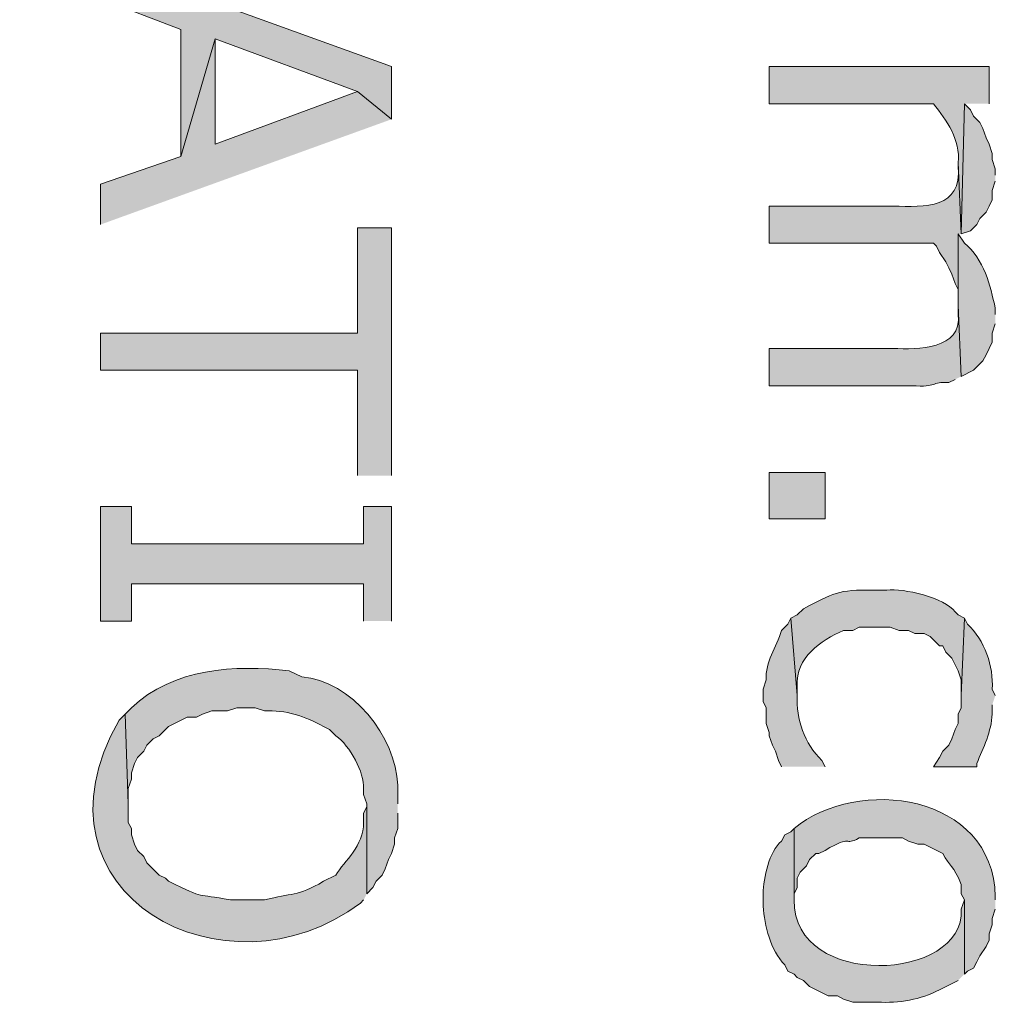
# Model space of a CAD drawing. Extents: x 17 to 595, y 17 to 775.
# Drawn here: x 173 to 192, y 538 to 557 of the extents above; entities that cross this region are included whole.
import ezdxf

# ---------------------------------------------------------------- set-up
doc = ezdxf.new("R2010")
doc.units = 0
doc.header["$MEASUREMENT"] = 0
doc.layers.add('Layer 1', color=7, linetype='Continuous', lineweight=0)

msp = doc.modelspace()

# ---------------------------------------------------------------- hatches: boundary and pattern name
at = {"layer": 'Layer 1', "true_color": 0x000000, "transparency": 33554687}
for points in [[(179.88, 555.54), (179.88, 556.56), (174.24, 558.6), (174.24, 557.88), (175.8, 557.28), (175.8, 554.82), (176.46, 557.1), (179.22, 556.08)], [(179.88, 555.54), (179.22, 556.08), (176.46, 555.06), (176.46, 557.1), (175.8, 554.82), (174.24, 554.28), (174.24, 553.5)], [(191.58, 554.46), (191.58, 554.58), (191.52, 554.76), (191.52, 554.88), (191.46, 555.06), (191.4, 555.18), (191.34, 555.36), (191.28, 555.48), (191.16, 555.6), (191.1, 555.72), (190.98, 555.84), (190.92, 553.32), (191.1, 553.38), (191.22, 553.5), (191.28, 553.62), (191.4, 553.74), (191.46, 553.86), (191.52, 553.98), (191.52, 554.16), (191.58, 554.34)], [(179.88, 548.64), (179.88, 553.44), (179.22, 553.44), (179.22, 551.4), (174.24, 551.4), (174.24, 550.68), (179.22, 550.68), (179.22, 548.64)], [(179.88, 545.82), (179.88, 548.04), (179.34, 548.04), (179.34, 547.32), (174.84, 547.32), (174.84, 548.04), (174.24, 548.04), (174.24, 545.82), (174.84, 545.82), (174.84, 546.54), (179.34, 546.54), (179.34, 545.82)]]:
    msp.add_hatch(color=18, dxfattribs=at).paths.add_polyline_path(points)
h = msp.add_hatch(color=18, dxfattribs=at)
edge = h.paths.add_edge_path()
edge.add_spline(control_points=[(191.46, 555.84), (191.46, 555.84), (191.46, 556.56), (191.46, 556.56), (191.46, 556.56), (187.2, 556.56), (187.2, 556.56), (187.2, 556.56), (187.2, 555.84), (187.2, 555.84), (187.2, 555.84), (190.38, 555.84), (190.38, 555.84), (190.639, 555.524), (190.908, 555.134), (190.86, 554.7), (190.86, 554.7), (190.92, 553.32), (190.92, 553.32), (190.92, 553.32), (190.98, 555.84), (190.98, 555.84)], knot_values=[0, 0, 0, 0, 1, 1, 1, 2, 2, 2, 3, 3, 3, 4, 4, 4, 5, 5, 5, 6, 6, 6, 7, 7, 7, 7], degree=3, periodic=0)
edge.add_line((190.98, 555.84), (191.46, 555.84))
h = msp.add_hatch(color=18, dxfattribs=at)
edge = h.paths.add_edge_path()
edge.add_spline(control_points=[(190.92, 553.32), (190.92, 553.32), (190.86, 554.7), (190.86, 554.7), (190.86, 554.7), (190.86, 554.64), (190.86, 554.64), (190.941, 553.797), (190.214, 553.841), (189.6, 553.86), (189.6, 553.86), (187.2, 553.86), (187.2, 553.86), (187.2, 553.86), (187.2, 553.14), (187.2, 553.14), (187.2, 553.14), (190.38, 553.14), (190.38, 553.14), (190.38, 553.14), (190.44, 553.08), (190.44, 553.08), (190.44, 553.08), (190.5, 552.96), (190.5, 552.96), (190.5, 552.96), (190.62, 552.78), (190.62, 552.78), (190.62, 552.78), (190.68, 552.66), (190.68, 552.66), (190.68, 552.66), (190.74, 552.54), (190.74, 552.54), (190.74, 552.54), (190.8, 552.36), (190.8, 552.36), (190.8, 552.36), (190.86, 552.24), (190.86, 552.24), (190.86, 552.24), (190.86, 552.06), (190.86, 552.06), (190.86, 552.06), (190.86, 553.32), (190.86, 553.32)], knot_values=[0, 0, 0, 0, 1, 1, 1, 2, 2, 2, 3, 3, 3, 4, 4, 4, 5, 5, 5, 6, 6, 6, 7, 7, 7, 8, 8, 8, 9, 9, 9, 10, 10, 10, 11, 11, 11, 12, 12, 12, 13, 13, 13, 14, 14, 14, 15, 15, 15, 15], degree=3, periodic=0)
edge.add_line((190.86, 553.32), (190.92, 553.32))
h = msp.add_hatch(color=18, dxfattribs=at)
edge = h.paths.add_edge_path()
edge.add_spline(control_points=[(191.58, 551.76), (191.58, 551.76), (191.58, 551.88), (191.58, 551.88), (191.48, 552.329), (191.366, 552.829), (190.98, 553.14), (190.98, 553.14), (190.86, 553.32), (190.86, 553.32), (190.86, 553.32), (190.86, 551.94), (190.86, 551.94), (190.86, 551.94), (190.92, 550.56), (190.92, 550.56), (190.92, 550.56), (191.16, 550.68), (191.16, 550.68), (191.16, 550.68), (191.34, 550.86), (191.34, 550.86), (191.34, 550.86), (191.4, 550.98), (191.4, 550.98), (191.4, 550.98), (191.46, 551.1), (191.46, 551.1), (191.46, 551.1), (191.52, 551.22), (191.52, 551.22), (191.52, 551.22), (191.52, 551.4), (191.52, 551.4), (191.52, 551.4), (191.58, 551.58), (191.58, 551.58)], knot_values=[0, 0, 0, 0, 1, 1, 1, 2, 2, 2, 3, 3, 3, 4, 4, 4, 5, 5, 5, 6, 6, 6, 7, 7, 7, 8, 8, 8, 9, 9, 9, 10, 10, 10, 11, 11, 11, 12, 12, 12, 12], degree=3, periodic=0)
edge.add_line((191.58, 551.58), (191.58, 551.76))
h = msp.add_hatch(color=18, dxfattribs=at)
edge = h.paths.add_edge_path()
edge.add_spline(control_points=[(190.92, 550.56), (190.92, 550.56), (190.86, 551.94), (190.86, 551.94), (190.86, 551.94), (190.86, 551.76), (190.86, 551.76), (190.935, 551.077), (190.073, 551.084), (189.6, 551.1), (189.6, 551.1), (187.2, 551.1), (187.2, 551.1), (187.2, 551.1), (187.2, 550.38), (187.2, 550.38), (187.2, 550.38), (189.96, 550.38), (189.96, 550.38), (190.47, 550.34), (190.324, 550.463), (190.68, 550.44), (190.68, 550.44), (190.8, 550.5), (190.8, 550.5)], knot_values=[0, 0, 0, 0, 1, 1, 1, 2, 2, 2, 3, 3, 3, 4, 4, 4, 5, 5, 5, 6, 6, 6, 7, 7, 7, 8, 8, 8, 8], degree=3, periodic=0)
edge.add_line((190.8, 550.5), (190.92, 550.56))
h = msp.add_hatch(color=18, dxfattribs=at)
h.dxf.hatch_style = 2
h.paths.add_polyline_path([(187.2, 547.8), (188.28, 547.8), (188.28, 548.7), (187.2, 548.7)])
h = msp.add_hatch(color=18, dxfattribs=at)
edge = h.paths.add_edge_path()
edge.add_spline(control_points=[(190.98, 545.88), (190.98, 545.88), (190.86, 545.94), (190.86, 545.94), (190.86, 545.94), (190.8, 546), (190.8, 546), (190.606, 546.273), (189.795, 546.463), (189.48, 546.42), (189.48, 546.42), (189.24, 546.42), (189.24, 546.42), (188.51, 546.431), (188.454, 546.362), (187.86, 546.06), (187.86, 546.06), (187.74, 545.94), (187.74, 545.94), (187.74, 545.94), (187.62, 545.88), (187.62, 545.88), (187.62, 545.88), (187.74, 544.38), (187.74, 544.38), (187.74, 544.38), (187.74, 544.56), (187.74, 544.56), (187.718, 545.123), (188.18, 545.436), (188.64, 545.64), (188.64, 545.64), (188.82, 545.64), (188.82, 545.64), (188.82, 545.64), (188.94, 545.7), (188.94, 545.7), (188.94, 545.7), (189.54, 545.7), (189.54, 545.7), (189.54, 545.7), (189.72, 545.64), (189.72, 545.64), (189.72, 545.64), (189.9, 545.64), (189.9, 545.64), (189.9, 545.64), (190.02, 545.58), (190.02, 545.58), (190.02, 545.58), (190.2, 545.58), (190.2, 545.58), (190.2, 545.58), (190.32, 545.52), (190.32, 545.52), (190.32, 545.52), (190.5, 545.34), (190.5, 545.34), (190.5, 545.34), (190.56, 545.34), (190.56, 545.34), (190.56, 545.34), (190.62, 545.22), (190.62, 545.22), (190.62, 545.22), (190.74, 545.1), (190.74, 545.1), (190.74, 545.1), (190.86, 544.86), (190.86, 544.86), (190.86, 544.86), (190.92, 544.68), (190.92, 544.68), (190.92, 544.68), (190.92, 544.38), (190.92, 544.38)], knot_values=[0, 0, 0, 0, 1, 1, 1, 2, 2, 2, 3, 3, 3, 4, 4, 4, 5, 5, 5, 6, 6, 6, 7, 7, 7, 8, 8, 8, 9, 9, 9, 10, 10, 10, 11, 11, 11, 12, 12, 12, 13, 13, 13, 14, 14, 14, 15, 15, 15, 16, 16, 16, 17, 17, 17, 18, 18, 18, 19, 19, 19, 20, 20, 20, 21, 21, 21, 22, 22, 22, 23, 23, 23, 24, 24, 24, 25, 25, 25, 25], degree=3, periodic=0)
edge.add_line((190.92, 544.38), (190.98, 545.88))
h = msp.add_hatch(color=18, dxfattribs=at)
edge = h.paths.add_edge_path()
edge.add_spline(control_points=[(188.28, 543), (188.28, 543), (188.22, 543.12), (188.22, 543.12), (187.873, 543.446), (187.727, 543.924), (187.74, 544.38), (187.74, 544.38), (187.62, 545.88), (187.62, 545.88), (187.62, 545.88), (187.56, 545.76), (187.56, 545.76), (187.56, 545.76), (187.44, 545.64), (187.44, 545.64), (187.338, 545.313), (187.117, 545.03), (187.14, 544.68), (187.14, 544.68), (187.08, 544.5), (187.08, 544.5), (187.08, 544.5), (187.08, 544.26), (187.08, 544.26), (187.08, 544.26), (187.14, 544.14), (187.14, 544.14), (187.14, 544.14), (187.14, 543.84), (187.14, 543.84), (187.14, 543.84), (187.2, 543.66), (187.2, 543.66), (187.2, 543.66), (187.2, 543.6), (187.2, 543.6), (187.2, 543.6), (187.26, 543.42), (187.26, 543.42), (187.26, 543.42), (187.32, 543.3), (187.32, 543.3), (187.32, 543.3), (187.38, 543.12), (187.38, 543.12), (187.38, 543.12), (187.44, 543), (187.44, 543)], knot_values=[0, 0, 0, 0, 1, 1, 1, 2, 2, 2, 3, 3, 3, 4, 4, 4, 5, 5, 5, 6, 6, 6, 7, 7, 7, 8, 8, 8, 9, 9, 9, 10, 10, 10, 11, 11, 11, 12, 12, 12, 13, 13, 13, 14, 14, 14, 15, 15, 15, 16, 16, 16, 16], degree=3, periodic=0)
edge.add_line((187.44, 543), (188.28, 543))
h = msp.add_hatch(color=18, dxfattribs=at)
edge = h.paths.add_edge_path()
edge.add_spline(control_points=[(191.58, 544.38), (191.58, 544.38), (191.52, 544.5), (191.52, 544.5), (191.548, 544.944), (191.376, 545.455), (191.04, 545.76), (191.04, 545.76), (190.98, 545.88), (190.98, 545.88), (190.98, 545.88), (190.92, 544.38), (190.92, 544.38), (190.92, 544.38), (190.92, 544.14), (190.92, 544.14), (190.92, 544.14), (190.86, 544.02), (190.86, 544.02), (190.86, 544.02), (190.86, 543.84), (190.86, 543.84), (190.86, 543.84), (190.8, 543.72), (190.8, 543.72), (190.8, 543.72), (190.74, 543.54), (190.74, 543.54), (190.74, 543.54), (190.68, 543.42), (190.68, 543.42), (190.68, 543.42), (190.56, 543.3), (190.56, 543.3), (190.56, 543.3), (190.5, 543.18), (190.5, 543.18), (190.5, 543.18), (190.38, 543), (190.38, 543), (190.38, 543), (191.22, 543), (191.22, 543), (191.22, 543), (191.22, 543.06), (191.22, 543.06), (191.351, 543.366), (191.505, 543.686), (191.52, 544.02), (191.52, 544.02), (191.52, 544.2), (191.52, 544.2)], knot_values=[0, 0, 0, 0, 1, 1, 1, 2, 2, 2, 3, 3, 3, 4, 4, 4, 5, 5, 5, 6, 6, 6, 7, 7, 7, 8, 8, 8, 9, 9, 9, 10, 10, 10, 11, 11, 11, 12, 12, 12, 13, 13, 13, 14, 14, 14, 15, 15, 15, 16, 16, 16, 17, 17, 17, 17], degree=3, periodic=0)
edge.add_line((191.52, 544.2), (191.58, 544.38))
h = msp.add_hatch(color=18, dxfattribs=at)
edge = h.paths.add_edge_path()
edge.add_spline(control_points=[(180, 542.28), (180, 542.28), (180, 542.64), (180, 542.64), (179.973, 543.574), (179.099, 544.674), (178.14, 544.74), (178.14, 544.74), (177.9, 544.86), (177.9, 544.86), (176.845, 544.976), (175.648, 544.913), (174.84, 544.14), (174.84, 544.14), (174.72, 544.02), (174.72, 544.02), (174.72, 544.02), (174.78, 542.28), (174.78, 542.28), (174.78, 542.28), (174.78, 542.58), (174.78, 542.58), (174.78, 542.58), (174.84, 542.76), (174.84, 542.76), (174.84, 542.76), (174.84, 542.88), (174.84, 542.88), (174.84, 542.88), (174.9, 543.06), (174.9, 543.06), (174.9, 543.06), (174.96, 543.18), (174.96, 543.18), (174.96, 543.18), (175.08, 543.3), (175.08, 543.3), (175.08, 543.3), (175.14, 543.42), (175.14, 543.42), (175.14, 543.42), (175.26, 543.54), (175.26, 543.54), (175.26, 543.54), (175.38, 543.6), (175.38, 543.6), (175.38, 543.6), (175.44, 543.66), (175.44, 543.66), (175.44, 543.66), (175.56, 543.78), (175.56, 543.78), (175.56, 543.78), (175.92, 543.96), (175.92, 543.96), (175.92, 543.96), (176.1, 543.96), (176.1, 543.96), (176.1, 543.96), (176.22, 544.02), (176.22, 544.02), (176.22, 544.02), (176.4, 544.08), (176.4, 544.08), (176.4, 544.08), (176.7, 544.08), (176.7, 544.08), (176.7, 544.08), (176.88, 544.14), (176.88, 544.14), (176.88, 544.14), (177.24, 544.14), (177.24, 544.14), (177.24, 544.14), (177.42, 544.08), (177.42, 544.08), (177.822, 544.099), (178.212, 543.983), (178.56, 543.78), (178.56, 543.78), (178.68, 543.72), (178.68, 543.72), (178.68, 543.72), (178.8, 543.6), (178.8, 543.6), (179.075, 543.405), (179.356, 542.881), (179.34, 542.58), (179.34, 542.58), (179.34, 542.46), (179.34, 542.46), (179.34, 542.46), (179.4, 542.28), (179.4, 542.28), (179.4, 542.28), (179.4, 540.54), (179.4, 540.54), (179.4, 540.54), (179.52, 540.66), (179.52, 540.66), (179.52, 540.66), (179.58, 540.78), (179.58, 540.78), (179.58, 540.78), (179.7, 540.9), (179.7, 540.9), (179.7, 540.9), (179.76, 541.02), (179.76, 541.02), (179.76, 541.02), (179.82, 541.2), (179.82, 541.2), (179.82, 541.2), (179.88, 541.32), (179.88, 541.32), (179.88, 541.32), (179.94, 541.5), (179.94, 541.5), (179.94, 541.5), (179.94, 541.62), (179.94, 541.62), (179.94, 541.62), (180, 541.8), (180, 541.8), (180, 541.8), (180, 542.1), (180, 542.1)], knot_values=[0, 0, 0, 0, 1, 1, 1, 2, 2, 2, 3, 3, 3, 4, 4, 4, 5, 5, 5, 6, 6, 6, 7, 7, 7, 8, 8, 8, 9, 9, 9, 10, 10, 10, 11, 11, 11, 12, 12, 12, 13, 13, 13, 14, 14, 14, 15, 15, 15, 16, 16, 16, 17, 17, 17, 18, 18, 18, 19, 19, 19, 20, 20, 20, 21, 21, 21, 22, 22, 22, 23, 23, 23, 24, 24, 24, 25, 25, 25, 26, 26, 26, 27, 27, 27, 28, 28, 28, 29, 29, 29, 30, 30, 30, 31, 31, 31, 32, 32, 32, 33, 33, 33, 34, 34, 34, 35, 35, 35, 36, 36, 36, 37, 37, 37, 38, 38, 38, 39, 39, 39, 40, 40, 40, 41, 41, 41, 42, 42, 42, 42], degree=3, periodic=0)
edge.add_line((180, 542.1), (180, 542.28))
h = msp.add_hatch(color=18, dxfattribs=at)
edge = h.paths.add_edge_path()
edge.add_spline(control_points=[(179.4, 540.54), (179.4, 540.54), (179.4, 542.28), (179.4, 542.28), (179.4, 542.28), (179.4, 542.22), (179.4, 542.22), (179.4, 542.22), (179.34, 542.1), (179.34, 542.1), (179.34, 542.1), (179.34, 541.92), (179.34, 541.92), (179.341, 541.458), (178.972, 541.181), (178.8, 540.9), (178.8, 540.9), (178.56, 540.78), (178.56, 540.78), (178.056, 540.478), (177.937, 540.56), (177.42, 540.42), (177.42, 540.42), (176.76, 540.42), (176.76, 540.42), (176.056, 540.556), (176.319, 540.412), (175.56, 540.78), (175.56, 540.78), (175.5, 540.84), (175.5, 540.84), (175.5, 540.84), (175.38, 540.9), (175.38, 540.9), (175.38, 540.9), (175.14, 541.14), (175.14, 541.14), (175.14, 541.14), (175.08, 541.26), (175.08, 541.26), (175.08, 541.26), (174.96, 541.38), (174.96, 541.38), (174.96, 541.38), (174.9, 541.5), (174.9, 541.5), (174.9, 541.5), (174.84, 541.68), (174.84, 541.68), (174.84, 541.68), (174.84, 541.8), (174.84, 541.8), (174.84, 541.8), (174.78, 541.92), (174.78, 541.92), (174.78, 541.92), (174.78, 542.28), (174.78, 542.28), (174.78, 542.28), (174.72, 544.02), (174.72, 544.02), (174.72, 544.02), (174.6, 543.9), (174.6, 543.9), (172.675, 540.526), (176.683, 538.398), (179.28, 540.36), (179.28, 540.36), (179.34, 540.42), (179.34, 540.42)], knot_values=[0, 0, 0, 0, 1, 1, 1, 2, 2, 2, 3, 3, 3, 4, 4, 4, 5, 5, 5, 6, 6, 6, 7, 7, 7, 8, 8, 8, 9, 9, 9, 10, 10, 10, 11, 11, 11, 12, 12, 12, 13, 13, 13, 14, 14, 14, 15, 15, 15, 16, 16, 16, 17, 17, 17, 18, 18, 18, 19, 19, 19, 20, 20, 20, 21, 21, 21, 22, 22, 22, 23, 23, 23, 23], degree=3, periodic=0)
edge.add_line((179.34, 540.42), (179.4, 540.54))
h = msp.add_hatch(color=18, dxfattribs=at)
edge = h.paths.add_edge_path()
edge.add_spline(control_points=[(191.58, 540.42), (191.58, 540.42), (191.58, 540.48), (191.58, 540.48), (191.54, 542.491), (188.898, 542.823), (187.68, 541.8), (187.68, 541.8), (187.68, 540.42), (187.68, 540.42), (187.68, 540.42), (187.68, 540.54), (187.68, 540.54), (187.68, 540.54), (187.74, 540.66), (187.74, 540.66), (187.74, 540.66), (187.74, 540.84), (187.74, 540.84), (187.74, 540.84), (187.8, 540.96), (187.8, 540.96), (187.8, 540.96), (187.92, 541.08), (187.92, 541.08), (187.92, 541.08), (187.98, 541.2), (187.98, 541.2), (187.98, 541.2), (188.1, 541.32), (188.1, 541.32), (188.1, 541.32), (188.16, 541.32), (188.16, 541.32), (188.16, 541.32), (188.28, 541.38), (188.28, 541.38), (188.84, 541.705), (188.627, 541.448), (188.94, 541.62), (188.94, 541.62), (189.78, 541.62), (189.78, 541.62), (189.78, 541.62), (189.9, 541.56), (189.9, 541.56), (189.9, 541.56), (190.08, 541.5), (190.08, 541.5), (190.08, 541.5), (190.2, 541.5), (190.2, 541.5), (190.2, 541.5), (190.56, 541.32), (190.56, 541.32), (190.706, 541.055), (190.758, 541.11), (190.92, 540.72), (190.92, 540.72), (190.92, 540.54), (190.92, 540.54), (190.92, 540.54), (190.98, 540.42), (190.98, 540.42), (190.98, 540.42), (190.98, 538.98), (190.98, 538.98), (190.98, 538.98), (191.04, 539.04), (191.04, 539.04), (191.04, 539.04), (191.16, 539.1), (191.16, 539.1), (191.16, 539.1), (191.22, 539.22), (191.22, 539.22), (191.22, 539.22), (191.28, 539.34), (191.28, 539.34), (191.28, 539.34), (191.4, 539.52), (191.4, 539.52), (191.4, 539.52), (191.46, 539.64), (191.46, 539.64), (191.46, 539.64), (191.46, 539.76), (191.46, 539.76), (191.46, 539.76), (191.52, 539.94), (191.52, 539.94), (191.52, 539.94), (191.52, 540.06), (191.52, 540.06), (191.52, 540.06), (191.58, 540.24), (191.58, 540.24)], knot_values=[0, 0, 0, 0, 1, 1, 1, 2, 2, 2, 3, 3, 3, 4, 4, 4, 5, 5, 5, 6, 6, 6, 7, 7, 7, 8, 8, 8, 9, 9, 9, 10, 10, 10, 11, 11, 11, 12, 12, 12, 13, 13, 13, 14, 14, 14, 15, 15, 15, 16, 16, 16, 17, 17, 17, 18, 18, 18, 19, 19, 19, 20, 20, 20, 21, 21, 21, 22, 22, 22, 23, 23, 23, 24, 24, 24, 25, 25, 25, 26, 26, 26, 27, 27, 27, 28, 28, 28, 29, 29, 29, 30, 30, 30, 31, 31, 31, 32, 32, 32, 32], degree=3, periodic=0)
edge.add_line((191.58, 540.24), (191.58, 540.42))
h = msp.add_hatch(color=18, dxfattribs=at)
edge = h.paths.add_edge_path()
edge.add_spline(control_points=[(190.98, 538.98), (190.98, 538.98), (190.98, 540.42), (190.98, 540.42), (190.98, 540.42), (190.92, 540.24), (190.92, 540.24), (191.001, 538.834), (187.657, 538.674), (187.68, 540.42), (187.68, 540.42), (187.68, 541.8), (187.68, 541.8), (187.68, 541.8), (187.62, 541.74), (187.62, 541.74), (187.62, 541.74), (187.5, 541.68), (187.5, 541.68), (187.5, 541.68), (187.44, 541.56), (187.44, 541.56), (187.188, 541.351), (187.093, 540.848), (187.08, 540.54), (187.08, 540.54), (187.08, 540.3), (187.08, 540.3), (187.111, 539.914), (187.218, 539.455), (187.5, 539.16), (187.5, 539.16), (187.56, 539.04), (187.56, 539.04), (187.56, 539.04), (187.68, 538.98), (187.68, 538.98), (187.68, 538.98), (187.74, 538.92), (187.74, 538.92), (187.74, 538.92), (187.86, 538.86), (187.86, 538.86), (187.86, 538.86), (187.98, 538.74), (187.98, 538.74), (187.98, 538.74), (188.34, 538.56), (188.34, 538.56), (188.34, 538.56), (188.52, 538.56), (188.52, 538.56), (188.52, 538.56), (188.64, 538.5), (188.64, 538.5), (188.64, 538.5), (188.82, 538.44), (188.82, 538.44), (188.82, 538.44), (189.3, 538.44), (189.3, 538.44), (189.712, 538.416), (190.133, 538.487), (190.5, 538.68), (190.5, 538.68), (190.86, 538.86), (190.86, 538.86)], knot_values=[0, 0, 0, 0, 1, 1, 1, 2, 2, 2, 3, 3, 3, 4, 4, 4, 5, 5, 5, 6, 6, 6, 7, 7, 7, 8, 8, 8, 9, 9, 9, 10, 10, 10, 11, 11, 11, 12, 12, 12, 13, 13, 13, 14, 14, 14, 15, 15, 15, 16, 16, 16, 17, 17, 17, 18, 18, 18, 19, 19, 19, 20, 20, 20, 21, 21, 21, 22, 22, 22, 22], degree=3, periodic=0)
edge.add_line((190.86, 538.86), (190.98, 538.98))

# ---------------------------------------------------------------- linework, layer by layer
at = {"layer": 'Layer 1'}
for points in [[(179.88, 555.54), (179.88, 556.56), (174.24, 558.6), (174.24, 557.88), (175.8, 557.28), (175.8, 554.82), (176.46, 557.1), (179.22, 556.08)], [(179.88, 555.54), (179.22, 556.08), (176.46, 555.06), (176.46, 557.1), (175.8, 554.82), (174.24, 554.28), (174.24, 553.5)], [(191.58, 554.46), (191.58, 554.58), (191.52, 554.76), (191.52, 554.88), (191.46, 555.06), (191.4, 555.18), (191.34, 555.36), (191.28, 555.48), (191.16, 555.6), (191.1, 555.72), (190.98, 555.84), (190.92, 553.32), (191.1, 553.38), (191.22, 553.5), (191.28, 553.62), (191.4, 553.74), (191.46, 553.86), (191.52, 553.98), (191.52, 554.16), (191.58, 554.34)], [(179.88, 548.64), (179.88, 553.44), (179.22, 553.44), (179.22, 551.4), (174.24, 551.4), (174.24, 550.68), (179.22, 550.68), (179.22, 548.64)], [(179.88, 545.82), (179.88, 548.04), (179.34, 548.04), (179.34, 547.32), (174.84, 547.32), (174.84, 548.04), (174.24, 548.04), (174.24, 545.82), (174.84, 545.82), (174.84, 546.54), (179.34, 546.54), (179.34, 545.82)]]:
    msp.add_lwpolyline(points, dxfattribs=at)
msp.add_lwpolyline([(187.2, 547.8), (188.28, 547.8), (188.28, 548.7), (187.2, 548.7)], close=True, dxfattribs=at)
for points, knots in [([(191.46, 555.84), (191.46, 555.84), (191.46, 556.56), (191.46, 556.56), (191.46, 556.56), (187.2, 556.56), (187.2, 556.56), (187.2, 556.56), (187.2, 555.84), (187.2, 555.84), (187.2, 555.84), (190.38, 555.84), (190.38, 555.84), (190.639, 555.524), (190.908, 555.134), (190.86, 554.7), (190.86, 554.7), (190.92, 553.32), (190.92, 553.32), (190.92, 553.32), (190.98, 555.84), (190.98, 555.84)], [0, 0, 0, 0, 1, 1, 1, 2, 2, 2, 3, 3, 3, 4, 4, 4, 5, 5, 5, 6, 6, 6, 7, 7, 7, 7]), ([(190.92, 553.32), (190.92, 553.32), (190.86, 554.7), (190.86, 554.7), (190.86, 554.7), (190.86, 554.64), (190.86, 554.64), (190.941, 553.797), (190.214, 553.841), (189.6, 553.86), (189.6, 553.86), (187.2, 553.86), (187.2, 553.86), (187.2, 553.86), (187.2, 553.14), (187.2, 553.14), (187.2, 553.14), (190.38, 553.14), (190.38, 553.14), (190.38, 553.14), (190.44, 553.08), (190.44, 553.08), (190.44, 553.08), (190.5, 552.96), (190.5, 552.96), (190.5, 552.96), (190.62, 552.78), (190.62, 552.78), (190.62, 552.78), (190.68, 552.66), (190.68, 552.66), (190.68, 552.66), (190.74, 552.54), (190.74, 552.54), (190.74, 552.54), (190.8, 552.36), (190.8, 552.36), (190.8, 552.36), (190.86, 552.24), (190.86, 552.24), (190.86, 552.24), (190.86, 552.06), (190.86, 552.06), (190.86, 552.06), (190.86, 553.32), (190.86, 553.32)], [0, 0, 0, 0, 1, 1, 1, 2, 2, 2, 3, 3, 3, 4, 4, 4, 5, 5, 5, 6, 6, 6, 7, 7, 7, 8, 8, 8, 9, 9, 9, 10, 10, 10, 11, 11, 11, 12, 12, 12, 13, 13, 13, 14, 14, 14, 15, 15, 15, 15]), ([(191.58, 551.76), (191.58, 551.76), (191.58, 551.88), (191.58, 551.88), (191.48, 552.329), (191.366, 552.829), (190.98, 553.14), (190.98, 553.14), (190.86, 553.32), (190.86, 553.32), (190.86, 553.32), (190.86, 551.94), (190.86, 551.94), (190.86, 551.94), (190.92, 550.56), (190.92, 550.56), (190.92, 550.56), (191.16, 550.68), (191.16, 550.68), (191.16, 550.68), (191.34, 550.86), (191.34, 550.86), (191.34, 550.86), (191.4, 550.98), (191.4, 550.98), (191.4, 550.98), (191.46, 551.1), (191.46, 551.1), (191.46, 551.1), (191.52, 551.22), (191.52, 551.22), (191.52, 551.22), (191.52, 551.4), (191.52, 551.4), (191.52, 551.4), (191.58, 551.58), (191.58, 551.58)], [0, 0, 0, 0, 1, 1, 1, 2, 2, 2, 3, 3, 3, 4, 4, 4, 5, 5, 5, 6, 6, 6, 7, 7, 7, 8, 8, 8, 9, 9, 9, 10, 10, 10, 11, 11, 11, 12, 12, 12, 12]), ([(190.92, 550.56), (190.92, 550.56), (190.86, 551.94), (190.86, 551.94), (190.86, 551.94), (190.86, 551.76), (190.86, 551.76), (190.935, 551.077), (190.073, 551.084), (189.6, 551.1), (189.6, 551.1), (187.2, 551.1), (187.2, 551.1), (187.2, 551.1), (187.2, 550.38), (187.2, 550.38), (187.2, 550.38), (189.96, 550.38), (189.96, 550.38), (190.47, 550.34), (190.324, 550.463), (190.68, 550.44), (190.68, 550.44), (190.8, 550.5), (190.8, 550.5)], [0, 0, 0, 0, 1, 1, 1, 2, 2, 2, 3, 3, 3, 4, 4, 4, 5, 5, 5, 6, 6, 6, 7, 7, 7, 8, 8, 8, 8]), ([(190.98, 545.88), (190.98, 545.88), (190.86, 545.94), (190.86, 545.94), (190.86, 545.94), (190.8, 546), (190.8, 546), (190.606, 546.273), (189.795, 546.463), (189.48, 546.42), (189.48, 546.42), (189.24, 546.42), (189.24, 546.42), (188.51, 546.431), (188.454, 546.362), (187.86, 546.06), (187.86, 546.06), (187.74, 545.94), (187.74, 545.94), (187.74, 545.94), (187.62, 545.88), (187.62, 545.88), (187.62, 545.88), (187.74, 544.38), (187.74, 544.38), (187.74, 544.38), (187.74, 544.56), (187.74, 544.56), (187.718, 545.123), (188.18, 545.436), (188.64, 545.64), (188.64, 545.64), (188.82, 545.64), (188.82, 545.64), (188.82, 545.64), (188.94, 545.7), (188.94, 545.7), (188.94, 545.7), (189.54, 545.7), (189.54, 545.7), (189.54, 545.7), (189.72, 545.64), (189.72, 545.64), (189.72, 545.64), (189.9, 545.64), (189.9, 545.64), (189.9, 545.64), (190.02, 545.58), (190.02, 545.58), (190.02, 545.58), (190.2, 545.58), (190.2, 545.58), (190.2, 545.58), (190.32, 545.52), (190.32, 545.52), (190.32, 545.52), (190.5, 545.34), (190.5, 545.34), (190.5, 545.34), (190.56, 545.34), (190.56, 545.34), (190.56, 545.34), (190.62, 545.22), (190.62, 545.22), (190.62, 545.22), (190.74, 545.1), (190.74, 545.1), (190.74, 545.1), (190.86, 544.86), (190.86, 544.86), (190.86, 544.86), (190.92, 544.68), (190.92, 544.68), (190.92, 544.68), (190.92, 544.38), (190.92, 544.38)], [0, 0, 0, 0, 1, 1, 1, 2, 2, 2, 3, 3, 3, 4, 4, 4, 5, 5, 5, 6, 6, 6, 7, 7, 7, 8, 8, 8, 9, 9, 9, 10, 10, 10, 11, 11, 11, 12, 12, 12, 13, 13, 13, 14, 14, 14, 15, 15, 15, 16, 16, 16, 17, 17, 17, 18, 18, 18, 19, 19, 19, 20, 20, 20, 21, 21, 21, 22, 22, 22, 23, 23, 23, 24, 24, 24, 25, 25, 25, 25]), ([(188.28, 543), (188.28, 543), (188.22, 543.12), (188.22, 543.12), (187.873, 543.446), (187.727, 543.924), (187.74, 544.38), (187.74, 544.38), (187.62, 545.88), (187.62, 545.88), (187.62, 545.88), (187.56, 545.76), (187.56, 545.76), (187.56, 545.76), (187.44, 545.64), (187.44, 545.64), (187.338, 545.313), (187.117, 545.03), (187.14, 544.68), (187.14, 544.68), (187.08, 544.5), (187.08, 544.5), (187.08, 544.5), (187.08, 544.26), (187.08, 544.26), (187.08, 544.26), (187.14, 544.14), (187.14, 544.14), (187.14, 544.14), (187.14, 543.84), (187.14, 543.84), (187.14, 543.84), (187.2, 543.66), (187.2, 543.66), (187.2, 543.66), (187.2, 543.6), (187.2, 543.6), (187.2, 543.6), (187.26, 543.42), (187.26, 543.42), (187.26, 543.42), (187.32, 543.3), (187.32, 543.3), (187.32, 543.3), (187.38, 543.12), (187.38, 543.12), (187.38, 543.12), (187.44, 543), (187.44, 543)], [0, 0, 0, 0, 1, 1, 1, 2, 2, 2, 3, 3, 3, 4, 4, 4, 5, 5, 5, 6, 6, 6, 7, 7, 7, 8, 8, 8, 9, 9, 9, 10, 10, 10, 11, 11, 11, 12, 12, 12, 13, 13, 13, 14, 14, 14, 15, 15, 15, 16, 16, 16, 16]), ([(191.58, 544.38), (191.58, 544.38), (191.52, 544.5), (191.52, 544.5), (191.548, 544.944), (191.376, 545.455), (191.04, 545.76), (191.04, 545.76), (190.98, 545.88), (190.98, 545.88), (190.98, 545.88), (190.92, 544.38), (190.92, 544.38), (190.92, 544.38), (190.92, 544.14), (190.92, 544.14), (190.92, 544.14), (190.86, 544.02), (190.86, 544.02), (190.86, 544.02), (190.86, 543.84), (190.86, 543.84), (190.86, 543.84), (190.8, 543.72), (190.8, 543.72), (190.8, 543.72), (190.74, 543.54), (190.74, 543.54), (190.74, 543.54), (190.68, 543.42), (190.68, 543.42), (190.68, 543.42), (190.56, 543.3), (190.56, 543.3), (190.56, 543.3), (190.5, 543.18), (190.5, 543.18), (190.5, 543.18), (190.38, 543), (190.38, 543), (190.38, 543), (191.22, 543), (191.22, 543), (191.22, 543), (191.22, 543.06), (191.22, 543.06), (191.351, 543.366), (191.505, 543.686), (191.52, 544.02), (191.52, 544.02), (191.52, 544.2), (191.52, 544.2)], [0, 0, 0, 0, 1, 1, 1, 2, 2, 2, 3, 3, 3, 4, 4, 4, 5, 5, 5, 6, 6, 6, 7, 7, 7, 8, 8, 8, 9, 9, 9, 10, 10, 10, 11, 11, 11, 12, 12, 12, 13, 13, 13, 14, 14, 14, 15, 15, 15, 16, 16, 16, 17, 17, 17, 17]), ([(180, 542.28), (180, 542.28), (180, 542.64), (180, 542.64), (179.973, 543.574), (179.099, 544.674), (178.14, 544.74), (178.14, 544.74), (177.9, 544.86), (177.9, 544.86), (176.845, 544.976), (175.648, 544.913), (174.84, 544.14), (174.84, 544.14), (174.72, 544.02), (174.72, 544.02), (174.72, 544.02), (174.78, 542.28), (174.78, 542.28), (174.78, 542.28), (174.78, 542.58), (174.78, 542.58), (174.78, 542.58), (174.84, 542.76), (174.84, 542.76), (174.84, 542.76), (174.84, 542.88), (174.84, 542.88), (174.84, 542.88), (174.9, 543.06), (174.9, 543.06), (174.9, 543.06), (174.96, 543.18), (174.96, 543.18), (174.96, 543.18), (175.08, 543.3), (175.08, 543.3), (175.08, 543.3), (175.14, 543.42), (175.14, 543.42), (175.14, 543.42), (175.26, 543.54), (175.26, 543.54), (175.26, 543.54), (175.38, 543.6), (175.38, 543.6), (175.38, 543.6), (175.44, 543.66), (175.44, 543.66), (175.44, 543.66), (175.56, 543.78), (175.56, 543.78), (175.56, 543.78), (175.92, 543.96), (175.92, 543.96), (175.92, 543.96), (176.1, 543.96), (176.1, 543.96), (176.1, 543.96), (176.22, 544.02), (176.22, 544.02), (176.22, 544.02), (176.4, 544.08), (176.4, 544.08), (176.4, 544.08), (176.7, 544.08), (176.7, 544.08), (176.7, 544.08), (176.88, 544.14), (176.88, 544.14), (176.88, 544.14), (177.24, 544.14), (177.24, 544.14), (177.24, 544.14), (177.42, 544.08), (177.42, 544.08), (177.822, 544.099), (178.212, 543.983), (178.56, 543.78), (178.56, 543.78), (178.68, 543.72), (178.68, 543.72), (178.68, 543.72), (178.8, 543.6), (178.8, 543.6), (179.075, 543.405), (179.356, 542.881), (179.34, 542.58), (179.34, 542.58), (179.34, 542.46), (179.34, 542.46), (179.34, 542.46), (179.4, 542.28), (179.4, 542.28), (179.4, 542.28), (179.4, 540.54), (179.4, 540.54), (179.4, 540.54), (179.52, 540.66), (179.52, 540.66), (179.52, 540.66), (179.58, 540.78), (179.58, 540.78), (179.58, 540.78), (179.7, 540.9), (179.7, 540.9), (179.7, 540.9), (179.76, 541.02), (179.76, 541.02), (179.76, 541.02), (179.82, 541.2), (179.82, 541.2), (179.82, 541.2), (179.88, 541.32), (179.88, 541.32), (179.88, 541.32), (179.94, 541.5), (179.94, 541.5), (179.94, 541.5), (179.94, 541.62), (179.94, 541.62), (179.94, 541.62), (180, 541.8), (180, 541.8), (180, 541.8), (180, 542.1), (180, 542.1)], [0, 0, 0, 0, 1, 1, 1, 2, 2, 2, 3, 3, 3, 4, 4, 4, 5, 5, 5, 6, 6, 6, 7, 7, 7, 8, 8, 8, 9, 9, 9, 10, 10, 10, 11, 11, 11, 12, 12, 12, 13, 13, 13, 14, 14, 14, 15, 15, 15, 16, 16, 16, 17, 17, 17, 18, 18, 18, 19, 19, 19, 20, 20, 20, 21, 21, 21, 22, 22, 22, 23, 23, 23, 24, 24, 24, 25, 25, 25, 26, 26, 26, 27, 27, 27, 28, 28, 28, 29, 29, 29, 30, 30, 30, 31, 31, 31, 32, 32, 32, 33, 33, 33, 34, 34, 34, 35, 35, 35, 36, 36, 36, 37, 37, 37, 38, 38, 38, 39, 39, 39, 40, 40, 40, 41, 41, 41, 42, 42, 42, 42]), ([(179.4, 540.54), (179.4, 540.54), (179.4, 542.28), (179.4, 542.28), (179.4, 542.28), (179.4, 542.22), (179.4, 542.22), (179.4, 542.22), (179.34, 542.1), (179.34, 542.1), (179.34, 542.1), (179.34, 541.92), (179.34, 541.92), (179.341, 541.458), (178.972, 541.181), (178.8, 540.9), (178.8, 540.9), (178.56, 540.78), (178.56, 540.78), (178.056, 540.478), (177.937, 540.56), (177.42, 540.42), (177.42, 540.42), (176.76, 540.42), (176.76, 540.42), (176.056, 540.556), (176.319, 540.412), (175.56, 540.78), (175.56, 540.78), (175.5, 540.84), (175.5, 540.84), (175.5, 540.84), (175.38, 540.9), (175.38, 540.9), (175.38, 540.9), (175.14, 541.14), (175.14, 541.14), (175.14, 541.14), (175.08, 541.26), (175.08, 541.26), (175.08, 541.26), (174.96, 541.38), (174.96, 541.38), (174.96, 541.38), (174.9, 541.5), (174.9, 541.5), (174.9, 541.5), (174.84, 541.68), (174.84, 541.68), (174.84, 541.68), (174.84, 541.8), (174.84, 541.8), (174.84, 541.8), (174.78, 541.92), (174.78, 541.92), (174.78, 541.92), (174.78, 542.28), (174.78, 542.28), (174.78, 542.28), (174.72, 544.02), (174.72, 544.02), (174.72, 544.02), (174.6, 543.9), (174.6, 543.9), (172.675, 540.526), (176.683, 538.398), (179.28, 540.36), (179.28, 540.36), (179.34, 540.42), (179.34, 540.42)], [0, 0, 0, 0, 1, 1, 1, 2, 2, 2, 3, 3, 3, 4, 4, 4, 5, 5, 5, 6, 6, 6, 7, 7, 7, 8, 8, 8, 9, 9, 9, 10, 10, 10, 11, 11, 11, 12, 12, 12, 13, 13, 13, 14, 14, 14, 15, 15, 15, 16, 16, 16, 17, 17, 17, 18, 18, 18, 19, 19, 19, 20, 20, 20, 21, 21, 21, 22, 22, 22, 23, 23, 23, 23]), ([(191.58, 540.42), (191.58, 540.42), (191.58, 540.48), (191.58, 540.48), (191.54, 542.491), (188.898, 542.823), (187.68, 541.8), (187.68, 541.8), (187.68, 540.42), (187.68, 540.42), (187.68, 540.42), (187.68, 540.54), (187.68, 540.54), (187.68, 540.54), (187.74, 540.66), (187.74, 540.66), (187.74, 540.66), (187.74, 540.84), (187.74, 540.84), (187.74, 540.84), (187.8, 540.96), (187.8, 540.96), (187.8, 540.96), (187.92, 541.08), (187.92, 541.08), (187.92, 541.08), (187.98, 541.2), (187.98, 541.2), (187.98, 541.2), (188.1, 541.32), (188.1, 541.32), (188.1, 541.32), (188.16, 541.32), (188.16, 541.32), (188.16, 541.32), (188.28, 541.38), (188.28, 541.38), (188.84, 541.705), (188.627, 541.448), (188.94, 541.62), (188.94, 541.62), (189.78, 541.62), (189.78, 541.62), (189.78, 541.62), (189.9, 541.56), (189.9, 541.56), (189.9, 541.56), (190.08, 541.5), (190.08, 541.5), (190.08, 541.5), (190.2, 541.5), (190.2, 541.5), (190.2, 541.5), (190.56, 541.32), (190.56, 541.32), (190.706, 541.055), (190.758, 541.11), (190.92, 540.72), (190.92, 540.72), (190.92, 540.54), (190.92, 540.54), (190.92, 540.54), (190.98, 540.42), (190.98, 540.42), (190.98, 540.42), (190.98, 538.98), (190.98, 538.98), (190.98, 538.98), (191.04, 539.04), (191.04, 539.04), (191.04, 539.04), (191.16, 539.1), (191.16, 539.1), (191.16, 539.1), (191.22, 539.22), (191.22, 539.22), (191.22, 539.22), (191.28, 539.34), (191.28, 539.34), (191.28, 539.34), (191.4, 539.52), (191.4, 539.52), (191.4, 539.52), (191.46, 539.64), (191.46, 539.64), (191.46, 539.64), (191.46, 539.76), (191.46, 539.76), (191.46, 539.76), (191.52, 539.94), (191.52, 539.94), (191.52, 539.94), (191.52, 540.06), (191.52, 540.06), (191.52, 540.06), (191.58, 540.24), (191.58, 540.24)], [0, 0, 0, 0, 1, 1, 1, 2, 2, 2, 3, 3, 3, 4, 4, 4, 5, 5, 5, 6, 6, 6, 7, 7, 7, 8, 8, 8, 9, 9, 9, 10, 10, 10, 11, 11, 11, 12, 12, 12, 13, 13, 13, 14, 14, 14, 15, 15, 15, 16, 16, 16, 17, 17, 17, 18, 18, 18, 19, 19, 19, 20, 20, 20, 21, 21, 21, 22, 22, 22, 23, 23, 23, 24, 24, 24, 25, 25, 25, 26, 26, 26, 27, 27, 27, 28, 28, 28, 29, 29, 29, 30, 30, 30, 31, 31, 31, 32, 32, 32, 32]), ([(190.98, 538.98), (190.98, 538.98), (190.98, 540.42), (190.98, 540.42), (190.98, 540.42), (190.92, 540.24), (190.92, 540.24), (191.001, 538.834), (187.657, 538.674), (187.68, 540.42), (187.68, 540.42), (187.68, 541.8), (187.68, 541.8), (187.68, 541.8), (187.62, 541.74), (187.62, 541.74), (187.62, 541.74), (187.5, 541.68), (187.5, 541.68), (187.5, 541.68), (187.44, 541.56), (187.44, 541.56), (187.188, 541.351), (187.093, 540.848), (187.08, 540.54), (187.08, 540.54), (187.08, 540.3), (187.08, 540.3), (187.111, 539.914), (187.218, 539.455), (187.5, 539.16), (187.5, 539.16), (187.56, 539.04), (187.56, 539.04), (187.56, 539.04), (187.68, 538.98), (187.68, 538.98), (187.68, 538.98), (187.74, 538.92), (187.74, 538.92), (187.74, 538.92), (187.86, 538.86), (187.86, 538.86), (187.86, 538.86), (187.98, 538.74), (187.98, 538.74), (187.98, 538.74), (188.34, 538.56), (188.34, 538.56), (188.34, 538.56), (188.52, 538.56), (188.52, 538.56), (188.52, 538.56), (188.64, 538.5), (188.64, 538.5), (188.64, 538.5), (188.82, 538.44), (188.82, 538.44), (188.82, 538.44), (189.3, 538.44), (189.3, 538.44), (189.712, 538.416), (190.133, 538.487), (190.5, 538.68), (190.5, 538.68), (190.86, 538.86), (190.86, 538.86)], [0, 0, 0, 0, 1, 1, 1, 2, 2, 2, 3, 3, 3, 4, 4, 4, 5, 5, 5, 6, 6, 6, 7, 7, 7, 8, 8, 8, 9, 9, 9, 10, 10, 10, 11, 11, 11, 12, 12, 12, 13, 13, 13, 14, 14, 14, 15, 15, 15, 16, 16, 16, 17, 17, 17, 18, 18, 18, 19, 19, 19, 20, 20, 20, 21, 21, 21, 22, 22, 22, 22])]:
    msp.add_open_spline(points, degree=3, knots=knots, dxfattribs=at)

doc.saveas('drawing.dxf')
